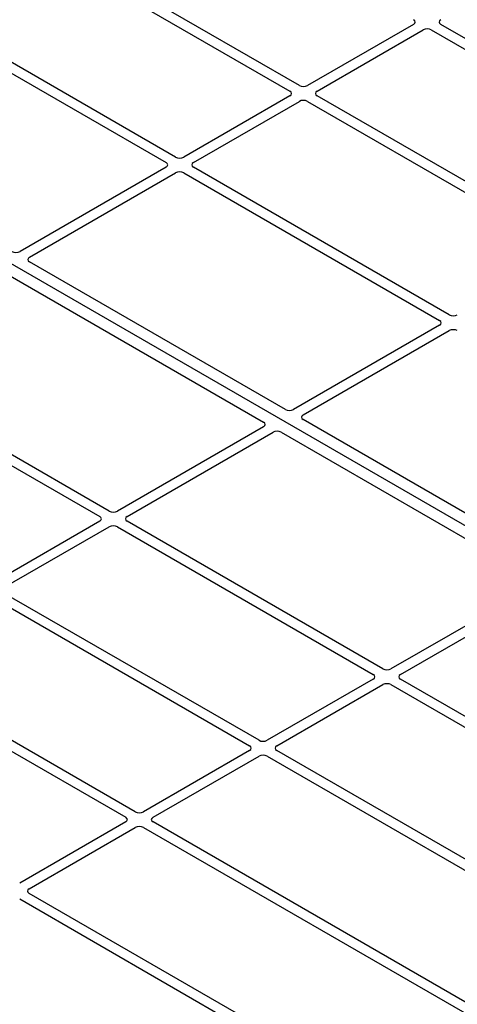
# Model space of a CAD drawing. Units: millimetres. Extents: x 0 to 420, y 0 to 297.
# Drawn here: x 244 to 252, y 102 to 119 of the extents above; entities that cross this region are included whole.
import ezdxf

# ---------------------------------------------------------------- set-up
doc = ezdxf.new("R2010")
doc.units = ezdxf.units.MM

msp = doc.modelspace()

# ---------------------------------------------------------------- linework, layer by layer
at = {"color": 7, "linetype": 'Continuous', "lineweight": 25}
for p, q in [((249.20212, 118.06242), (241.69462, 122.39641)), ((241.52963, 122.30116), (249.03713, 117.96718)), ((247.06902, 116.83101), (241.1511, 120.24735)), ((241.04644, 120.11727), (246.90403, 116.73576)), ((261.53498, 105.00345), (236.31483, 119.56273)), ((251.17024, 119.11726), (249.34301, 118.06242)), ((249.508, 117.96718), (251.33523, 119.02201)), ((251.47611, 119.02201), (255.88428, 116.47723)), ((256.04927, 116.57248), (251.6411, 119.11726)), ((249.03713, 117.88585), (247.2099, 116.83101)), ((253.91617, 115.34106), (249.508, 117.88585)), ((247.37489, 116.73576), (249.20212, 117.7906)), ((249.34301, 117.7906), (253.75118, 115.24582)), ((246.90403, 116.65443), (244.38746, 115.20165)), ((251.78306, 114.10965), (247.37489, 116.65443)), ((244.55246, 115.1064), (247.06902, 116.55918)), ((247.2099, 116.55918), (251.61807, 114.0144)), ((248.96085, 112.48005), (244.55204, 115.0252)), ((244.17491, 114.80749), (248.58373, 112.26234)), ((251.61807, 113.93307), (249.10151, 112.48029)), ((249.2665, 112.38504), (251.78306, 113.83782)), ((245.92586, 110.72836), (241.51769, 113.27314)), ((241.3527, 113.17789), (245.76087, 110.63311)), ((253.6749, 109.75869), (249.26608, 112.30384)), ((248.58331, 112.18114), (246.06675, 110.72836)), ((246.23174, 110.63311), (248.7483, 112.08589)), ((248.88896, 112.08613), (253.29777, 109.54098)), ((245.76087, 110.55178), (243.93364, 109.49694)), ((250.63991, 108.007), (246.23174, 110.55178)), ((244.09863, 109.4017), (245.92586, 110.45653)), ((246.06675, 110.45653), (250.47492, 107.91175)), ((248.5068, 106.77558), (244.09863, 109.32037)), ((253.29735, 109.45978), (250.78079, 108.007)), ((250.94578, 107.91175), (253.46234, 109.36453)), ((243.93364, 109.22512), (248.34181, 106.68033)), ((241.80053, 107.9937), (246.20871, 105.44892)), ((246.3737, 105.54417), (241.96553, 108.08895)), ((250.47492, 107.83042), (248.64769, 106.77558)), ((256.80337, 104.44891), (250.94578, 107.83042)), ((248.81268, 106.68033), (250.63991, 107.73517)), ((250.78079, 107.73517), (256.69871, 104.31883)), ((248.34181, 106.599), (246.51458, 105.54417)), ((256.32018, 102.26502), (248.81268, 106.599)), ((246.67957, 105.44892), (248.5068, 106.50376)), ((248.64769, 106.50376), (256.15519, 102.16977)), ((246.20871, 105.36759), (244.38147, 104.31275)), ((244.54647, 104.2175), (246.3737, 105.27234)), ((246.51458, 105.27234), (254.02208, 100.93835)), ((254.18707, 101.0336), (246.67957, 105.36759)), ((250.46438, 100.71983), (244.54647, 104.13617)), ((244.38147, 104.04093), (250.23906, 100.65941))]:
    msp.add_line(p, q, dxfattribs=at)
for centre, major_axis, ratio, start_param, end_param in [((251.09872, 119.15793), (0.10076, 0), 0.57291909, 5.50158524, 7.06478537), ((251.71262, 119.15793), (0.10076, 0), 0.57291909, 2.35999259, 3.92319272), ((251.40567, 118.98073), (0.1, 0), 0.58168964, 0.78919626, 2.35239639), ((249.27257, 118.10371), (0.1, 0), 0.58168964, 3.93078892, 5.49398905), ((248.96561, 117.92651), (0.10076, 0), 0.57291909, 5.50158524, 7.06478537), ((249.27257, 117.74931), (0.1, 0), 0.58168964, 0.78919626, 2.35239639), ((249.57952, 117.92651), (0.10076, 0), 0.57291909, 2.35999259, 3.92319272), ((247.13946, 116.8723), (0.1, 0), 0.58168964, 3.93078892, 5.49398905), ((246.83251, 116.6951), (0.10076, 0), 0.57291909, 5.50158524, 7.06478537), ((247.44641, 116.6951), (0.10076, 0), 0.57291909, 2.35999259, 3.92319272), ((247.13946, 116.5179), (0.1, 0), 0.58168964, 0.78919626, 2.35239639), ((244.31735, 115.24313), (0.10007, 0.00053), 0.58431173, 3.92694218, 5.48560847), ((244.6243, 115.06593), (0.10129, 0.00051), 0.5703075, 2.35643538, 3.91510168), ((251.85351, 114.15094), (0.1, 0), 0.58168964, 3.93078892, 5.49398905), ((251.54655, 113.97374), (0.10076, 0), 0.57291909, 5.50158524, 7.06478537), ((251.85351, 113.79654), (0.1, 0), 0.58168964, 0.78919626, 2.35239639), ((249.0314, 112.52177), (0.10007, 0.00053), 0.58431173, 3.92694218, 5.48560847), ((249.33835, 112.34457), (0.10129, 0.00051), 0.5703075, 2.35643538, 3.91510168), ((248.51146, 112.22162), (0.10129, 0.00051), 0.5703075, 5.49802804, 7.05669433), ((248.81841, 112.04441), (0.10007, 0.00053), 0.58431173, 0.78534952, 2.34401582), ((245.9963, 110.76965), (0.1, 0), 0.58168964, 3.93078892, 5.49398905), ((245.68935, 110.59245), (0.10076, 0), 0.57291909, 5.50158524, 7.06478537), ((246.30326, 110.59245), (0.10076, 0), 0.57291909, 2.35999259, 3.92319272), ((245.9963, 110.41525), (0.1, 0), 0.58168964, 0.78919626, 2.35239639), ((250.71035, 108.04829), (0.1, 0), 0.58168964, 3.93078892, 5.49398905), ((250.4034, 107.87109), (0.10076, 0), 0.57291909, 5.50158524, 7.06478537), ((251.0173, 107.87109), (0.10076, 0), 0.57291909, 2.35999259, 3.92319272), ((250.71035, 107.69389), (0.1, 0), 0.58168964, 0.78919626, 2.35239639), ((248.57724, 106.81687), (0.1, 0), 0.58168964, 3.93078892, 5.49398905), ((248.27029, 106.63967), (0.10076, 0), 0.57291909, 5.50158524, 7.06478537), ((248.8842, 106.63967), (0.10076, 0), 0.57291909, 2.35999259, 3.92319272), ((248.57724, 106.46247), (0.1, 0), 0.58168964, 0.78919626, 2.35239639), ((246.13719, 105.40825), (0.10076, 0), 0.57291909, 5.50158524, 7.06478537), ((246.44414, 105.58545), (0.1, 0), 0.58168964, 3.93078892, 5.49398905), ((246.75109, 105.40825), (0.10076, 0), 0.57291909, 2.35999259, 3.92319272), ((246.44414, 105.23105), (0.1, 0), 0.58168964, 0.78919626, 2.35239639), ((244.61799, 104.17684), (0.10076, 0), 0.57291909, 2.35999259, 3.92319272)]:
    msp.add_ellipse(centre, major_axis=major_axis, ratio=ratio, start_param=start_param, end_param=end_param, dxfattribs=at)

doc.saveas('drawing.dxf')
